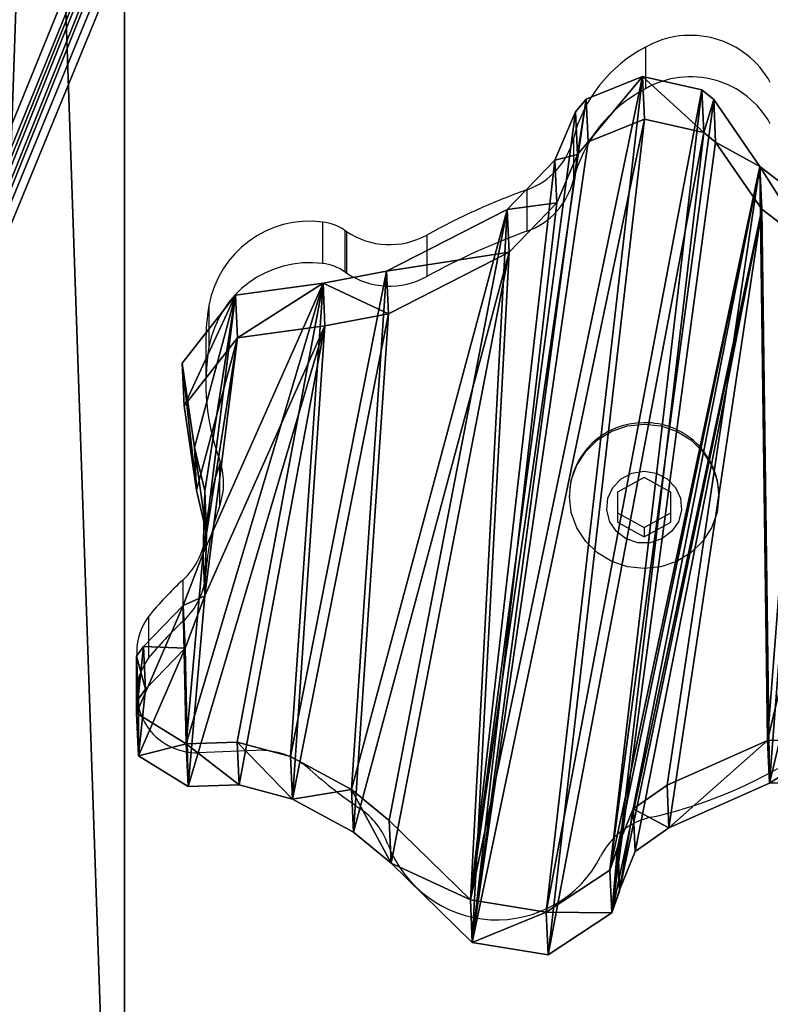
# Model space of a CAD drawing. Units: centimetres. Extents: x -321 to 371, y -319 to 318.
# Drawn here: x -78 to -71, y -152 to -143 of the extents above; entities that cross this region are included whole.
import ezdxf

# ---------------------------------------------------------------- set-up
doc = ezdxf.new("R2010")
doc.units = ezdxf.units.CM
doc.header["$LTSCALE"] = 2.54
doc.layers.get('0').update_dxf_attribs({"true_color": 0xff5454})
doc.layers.add('VP-EQ', color=7, linetype='Continuous', true_color=0x8a3492)

# ---------------------------------------------------------------- blocks, each defined once
blk = doc.blocks.new('Grupuj_167')
at = {"color": 18, "true_color": 0x010101}
for p, q in [((3.8999, 8.1558, 1.5), (3.4082, 7.865, 1.5)), ((3.8999, 8.1558), (3.4082, 7.865)), ((3.8999, 8.1558, 1.5), (3.4082, 7.865, 1.5)), ((3.8999, 8.1558), (3.4082, 7.865)), ((4.4689, 8.1047, 1.5), (3.8999, 8.1558, 1.5)), ((4.4689, 8.1047), (3.8999, 8.1558)), ((4.4689, 8.1047, 1.5), (3.8999, 8.1558, 1.5)), ((4.4689, 8.1047), (3.8999, 8.1558)), ((4.5915, 8.0272, 1.5), (4.4689, 8.1047, 1.5)), ((4.5915, 8.0272), (4.4689, 8.1047)), ((4.5915, 8.0272, 1.5), (4.4689, 8.1047, 1.5)), ((4.5915, 8.0272), (4.4689, 8.1047)), ((5.1116, 7.4418, 1.5), (4.5915, 8.0272, 1.5)), ((5.1116, 7.4418), (4.5915, 8.0272)), ((5.1116, 7.4418, 1.5), (4.5915, 8.0272, 1.5)), ((5.1116, 7.4418), (4.5915, 8.0272)), ((3.4082, 7.865, 1.5), (3.3265, 7.7319, 1.5)), ((3.4082, 7.865), (3.3265, 7.7319)), ((3.4082, 7.865, 1.5), (3.3265, 7.7319, 1.5)), ((3.4082, 7.865), (3.3265, 7.7319)), ((3.3265, 7.7319, 1.5), (3.2017, 7.2415, 1.5)), ((3.3265, 7.7319), (3.2017, 7.2415)), ((3.3265, 7.7319, 1.5), (3.2017, 7.2415, 1.5)), ((3.3265, 7.7319), (3.2017, 7.2415)), ((5.6171, 7.1445, 1.5), (5.1116, 7.4418, 1.5)), ((5.6171, 7.1445), (5.1116, 7.4418)), ((5.6171, 7.1445, 1.5), (5.1116, 7.4418, 1.5)), ((5.6171, 7.1445), (5.1116, 7.4418)), ((3.2017, 7.2415, 1.5), (2.8267, 6.7041, 1.5)), ((3.2017, 7.2415), (2.8267, 6.7041)), ((3.2017, 7.2415, 1.5), (2.8267, 6.7041, 1.5)), ((3.2017, 7.2415), (2.8267, 6.7041)), ((2.8267, 6.7041, 1.5), (1.7929, 5.9554, 1.5)), ((2.8267, 6.7041), (1.7929, 5.9554)), ((2.8267, 6.7041, 1.5), (1.7929, 5.9554, 1.5)), ((2.8267, 6.7041), (1.7929, 5.9554)), ((1.7929, 5.9554, 1.5), (1.2196, 5.7581, 1.5)), ((1.7929, 5.9554), (1.2196, 5.7581)), ((1.7929, 5.9554, 1.5), (1.2196, 5.7581, 1.5)), ((1.7929, 5.9554), (1.2196, 5.7581)), ((1.2196, 5.7581, 1.5), (0.4239, 5.5317, 1.5)), ((1.2196, 5.7581), (0.4239, 5.5317)), ((1.2196, 5.7581, 1.5), (0.4239, 5.5317, 1.5)), ((1.2196, 5.7581), (0.4239, 5.5317)), ((0.4239, 5.5317, 1.5), (0.0231, 4.808, 1.5)), ((0.4239, 5.5317), (0.0231, 4.808)), ((0.4239, 5.5317, 1.5), (0.0231, 4.808, 1.5)), ((0.4239, 5.5317), (0.0231, 4.808)), ((0.0231, 4.808, 1.5), (0.2532, 4.0134, 1.5)), ((0.0231, 4.808), (0.2532, 4.0134)), ((0.0231, 4.808, 1.5), (0.2532, 4.0134, 1.5)), ((0.0231, 4.808), (0.2532, 4.0134)), ((0.2532, 4.0134, 1.5), (0.4063, 3.6089, 1.5)), ((0.2532, 4.0134), (0.4063, 3.6089)), ((0.2532, 4.0134, 1.5), (0.4063, 3.6089, 1.5)), ((0.2532, 4.0134), (0.4063, 3.6089)), ((0.4063, 3.6089, 1.5), (0.476, 3.0077, 1.5)), ((0.4063, 3.6089), (0.476, 3.0077)), ((0.4063, 3.6089, 1.5), (0.476, 3.0077, 1.5)), ((0.4063, 3.6089), (0.476, 3.0077)), ((0.476, 3.0077, 1.5), (0.3627, 2.4812, 1.5)), ((0.476, 3.0077), (0.3627, 2.4812)), ((0.476, 3.0077, 1.5), (0.3627, 2.4812, 1.5)), ((0.476, 3.0077), (0.3627, 2.4812)), ((0.3627, 2.4812, 1.5), (0.0524, 2.0341, 1.5)), ((0.3627, 2.4812), (0.0524, 2.0341)), ((0.3627, 2.4812, 1.5), (0.0524, 2.0341, 1.5)), ((0.3627, 2.4812), (0.0524, 2.0341)), ((0.0524, 2.0341, 1.5), (0, 1.9336, 1.5)), ((0.0524, 2.0341), (0, 1.9336)), ((0.0524, 2.0341, 1.5), (0, 1.9336, 1.5)), ((0.0524, 2.0341), (0, 1.9336)), ((5.9687, 1.9343, 1.5), (6.6233, 2.0383, 1.5)), ((5.9687, 1.9343), (6.6233, 2.0383)), ((5.9687, 1.9343, 1.5), (6.6233, 2.0383, 1.5)), ((5.9687, 1.9343), (6.6233, 2.0383)), ((0, 1.9336, 1.5), (0.079, 1.3852, 1.5)), ((0, 1.9336), (0.079, 1.3852)), ((0, 1.9336, 1.5), (0.079, 1.3852, 1.5)), ((0, 1.9336), (0.079, 1.3852)), ((5.0968, 1.3771, 1.5), (5.9687, 1.9343, 1.5)), ((5.0968, 1.3771), (5.9687, 1.9343)), ((5.0968, 1.3771, 1.5), (5.9687, 1.9343, 1.5)), ((5.0968, 1.3771), (5.9687, 1.9343)), ((0.079, 1.3852, 1.5), (0.5819, 1.1528, 1.5)), ((0.079, 1.3852), (0.5819, 1.1528)), ((0.079, 1.3852, 1.5), (0.5819, 1.1528, 1.5)), ((0.079, 1.3852), (0.5819, 1.1528)), ((4.8156, 1.1043, 1.5), (5.0968, 1.3771, 1.5)), ((4.8156, 1.1043), (5.0968, 1.3771)), ((4.8156, 1.1043, 1.5), (5.0968, 1.3771, 1.5)), ((4.8156, 1.1043), (5.0968, 1.3771)), ((0.5819, 1.1528, 1.5), (1.0513, 1.235, 1.5)), ((0.5819, 1.1528), (1.0513, 1.235)), ((0.5819, 1.1528, 1.5), (1.0513, 1.235, 1.5)), ((0.5819, 1.1528), (1.0513, 1.235)), ((1.0513, 1.235, 1.5), (1.5655, 1.1661, 1.5)), ((1.0513, 1.235), (1.5655, 1.1661)), ((1.0513, 1.235, 1.5), (1.5655, 1.1661, 1.5)), ((1.0513, 1.235), (1.5655, 1.1661)), ((1.5655, 1.1661, 1.5), (2.1754, 0.9291, 1.5)), ((1.5655, 1.1661), (2.1754, 0.9291)), ((1.5655, 1.1661, 1.5), (2.1754, 0.9291, 1.5)), ((1.5655, 1.1661), (2.1754, 0.9291)), ((4.7251, 0.7231, 1.5), (4.8156, 1.1043, 1.5)), ((4.7251, 0.7231), (4.8156, 1.1043)), ((4.7251, 0.7231, 1.5), (4.8156, 1.1043, 1.5)), ((4.7251, 0.7231), (4.8156, 1.1043)), ((2.1754, 0.9291, 1.5), (2.5678, 0.6793, 1.5)), ((2.1754, 0.9291), (2.5678, 0.6793)), ((2.1754, 0.9291, 1.5), (2.5678, 0.6793, 1.5)), ((2.1754, 0.9291), (2.5678, 0.6793)), ((2.5678, 0.6793, 1.5), (3.4302, 0.0191, 1.5)), ((2.5678, 0.6793), (3.4302, 0.0191)), ((2.5678, 0.6793, 1.5), (3.4302, 0.0191, 1.5)), ((2.5678, 0.6793), (3.4302, 0.0191)), ((4.682, 0.4846, 1.5), (4.7261, 0.7029, 1.5)), ((4.682, 0.4846), (4.7261, 0.7029)), ((4.682, 0.4846, 1.5), (4.7261, 0.7029, 1.5)), ((4.682, 0.4846), (4.7261, 0.7029)), ((4.7261, 0.7029, 1.5), (4.7251, 0.7231, 1.5)), ((4.7261, 0.7029), (4.7251, 0.7231)), ((4.7261, 0.7029, 1.5), (4.7251, 0.7231, 1.5)), ((4.7261, 0.7029), (4.7251, 0.7231)), ((4.1498, 0, 1.5), (4.682, 0.4846, 1.5)), ((4.1498, 0), (4.682, 0.4846)), ((4.1498, 0, 1.5), (4.682, 0.4846, 1.5)), ((4.1498, 0), (4.682, 0.4846)), ((3.4302, 0.0191, 1.5), (4.1498, 0, 1.5)), ((3.4302, 0.0191), (4.1498, 0)), ((3.4302, 0.0191, 1.5), (4.1498, 0, 1.5)), ((3.4302, 0.0191), (4.1498, 0))]:
    blk.add_line(p, q, dxfattribs=at)
at = {"color": 0}
for p, q in [((3.8999, 8.1558, 1.5), (3.8999, 8.1558)), ((3.8999, 8.1558, 1.5), (3.8999, 8.1558)), ((4.4689, 8.1047, 1.5), (4.4689, 8.1047)), ((4.4689, 8.1047, 1.5), (4.4689, 8.1047)), ((4.5915, 8.0272, 1.5), (4.5915, 8.0272)), ((4.5915, 8.0272, 1.5), (4.5915, 8.0272)), ((3.4082, 7.865, 1.5), (3.4082, 7.865)), ((3.4082, 7.865, 1.5), (3.4082, 7.865)), ((3.3265, 7.7319, 1.5), (3.3265, 7.7319)), ((3.3265, 7.7319, 1.5), (3.3265, 7.7319)), ((5.1116, 7.4418, 1.5), (5.1116, 7.4418)), ((5.1116, 7.4418, 1.5), (5.1116, 7.4418)), ((3.2017, 7.2415, 1.5), (3.2017, 7.2415)), ((3.2017, 7.2415, 1.5), (3.2017, 7.2415)), ((2.8267, 6.7041, 1.5), (2.8267, 6.7041)), ((2.8267, 6.7041, 1.5), (2.8267, 6.7041)), ((1.7929, 5.9554, 1.5), (1.7929, 5.9554)), ((1.7929, 5.9554, 1.5), (1.7929, 5.9554)), ((1.2196, 5.7581, 1.5), (1.2196, 5.7581)), ((1.2196, 5.7581, 1.5), (1.2196, 5.7581)), ((0.4239, 5.5317, 1.5), (0.4239, 5.5317)), ((0.4239, 5.5317, 1.5), (0.4239, 5.5317)), ((0.0231, 4.808, 1.5), (0.0231, 4.808)), ((0.0231, 4.808, 1.5), (0.0231, 4.808)), ((0.2532, 4.0134, 1.5), (0.2532, 4.0134)), ((0.2532, 4.0134, 1.5), (0.2532, 4.0134)), ((0.4063, 3.6089, 1.5), (0.4063, 3.6089)), ((0.4063, 3.6089, 1.5), (0.4063, 3.6089)), ((0.476, 3.0077, 1.5), (0.476, 3.0077)), ((0.476, 3.0077, 1.5), (0.476, 3.0077)), ((0.3627, 2.4812, 1.5), (0.3627, 2.4812)), ((0.3627, 2.4812, 1.5), (0.3627, 2.4812)), ((0.0524, 2.0341, 1.5), (0.0524, 2.0341)), ((0.0524, 2.0341, 1.5), (0.0524, 2.0341)), ((0, 1.9336, 1.5), (0, 1.9336)), ((0, 1.9336, 1.5), (0, 1.9336)), ((5.9687, 1.9343, 1.5), (5.9687, 1.9343)), ((5.9687, 1.9343, 1.5), (5.9687, 1.9343)), ((0.079, 1.3852, 1.5), (0.079, 1.3852)), ((0.079, 1.3852, 1.5), (0.079, 1.3852)), ((5.0968, 1.3771, 1.5), (5.0968, 1.3771)), ((5.0968, 1.3771, 1.5), (5.0968, 1.3771)), ((1.0513, 1.235, 1.5), (1.0513, 1.235)), ((1.0513, 1.235, 1.5), (1.0513, 1.235)), ((0.5819, 1.1528, 1.5), (0.5819, 1.1528)), ((0.5819, 1.1528, 1.5), (0.5819, 1.1528)), ((1.5655, 1.1661, 1.5), (1.5655, 1.1661)), ((1.5655, 1.1661, 1.5), (1.5655, 1.1661)), ((4.8156, 1.1043, 1.5), (4.8156, 1.1043)), ((4.8156, 1.1043, 1.5), (4.8156, 1.1043)), ((2.1754, 0.9291, 1.5), (2.1754, 0.9291)), ((2.1754, 0.9291, 1.5), (2.1754, 0.9291)), ((2.5678, 0.6793, 1.5), (2.5678, 0.6793)), ((2.5678, 0.6793, 1.5), (2.5678, 0.6793)), ((4.7251, 0.7231, 1.5), (4.7251, 0.7231)), ((4.7251, 0.7231, 1.5), (4.7251, 0.7231)), ((4.7261, 0.7029, 1.5), (4.7261, 0.7029)), ((4.7261, 0.7029, 1.5), (4.7261, 0.7029)), ((4.682, 0.4846, 1.5), (4.682, 0.4846)), ((4.682, 0.4846, 1.5), (4.682, 0.4846)), ((3.4302, 0.0191, 1.5), (3.4302, 0.0191)), ((3.4302, 0.0191, 1.5), (3.4302, 0.0191)), ((4.1498, 0, 1.5), (4.1498, 0)), ((4.1498, 0, 1.5), (4.1498, 0))]:
    blk.add_line(p, q, dxfattribs=at)
mesh = blk.add_polyface(dxfattribs=at)
corners = [(0.079, 1.3852, 1.5), (0.0524, 2.0341, 1.5), (0, 1.9336, 1.5), (0.3627, 2.4812, 1.5), (0.5819, 1.1528, 1.5), (0.476, 3.0077, 1.5), (4.7261, 0.7029, 1.5), (4.7251, 0.7231, 1.5), (4.682, 0.4846, 1.5), (0.2532, 4.0134, 1.5), (0.4239, 5.5317, 1.5), (0.0231, 4.808, 1.5), (0.4063, 3.6089, 1.5), (1.2196, 5.7581, 1.5), (1.0513, 1.235, 1.5), (1.5655, 1.1661, 1.5), (1.7929, 5.9554, 1.5), (2.1754, 0.9291, 1.5), (2.8267, 6.7041, 1.5), (2.5678, 0.6793, 1.5), (3.4302, 0.0191, 1.5), (3.2017, 7.2415, 1.5), (3.3265, 7.7319, 1.5), (3.4082, 7.865, 1.5), (3.8999, 8.1558, 1.5), (4.1498, 0, 1.5), (4.4689, 8.1047, 1.5), (4.5915, 8.0272, 1.5), (5.1116, 7.4418, 1.5), (4.8156, 1.1043, 1.5), (5.0968, 1.3771, 1.5), (5.9687, 1.9343, 1.5), (5.6171, 7.1445, 1.5), (6.4025, 6.9617, 1.5), (6.6233, 2.0383, 1.5), (6.8963, 6.9631, 1.5), (7.187, 1.9678, 1.5), (7.2664, 7.2901, 1.5), (7.73, 2.1347, 1.5), (7.6331, 4.3528, 1.5), (7.7303, 3.824, 1.5), (8.15, 2.6476, 1.5), (8.0671, 3.3053, 1.5), (7.779, 7.8157, 1.5), (7.6733, 4.9077, 1.5), (7.8508, 5.4227, 1.5), (8.5986, 7.9313, 1.5), (8.3437, 5.6545, 1.5), (8.898, 5.8036, 1.5), (9.2867, 7.471, 1.5), (9.4493, 6.5541, 1.5)]
mesh.append_faces([[corners[k] for k in face] for face in [(0, 1, 2), (9, 10, 11), (40, 41, 42), (49, 48, 50)]], dxfattribs={"vtx0": -1, "color": 0})
mesh.append_faces([[corners[k] for k in face] for face in [(1, 0, 3), (3, 4, 5), (10, 5, 13), (13, 15, 16), (16, 17, 18), (18, 20, 21), (21, 20, 22), (22, 20, 23), (23, 20, 24), (24, 25, 26), (26, 8, 27), (27, 8, 28), (28, 31, 32), (32, 31, 33), (33, 34, 35), (35, 36, 37), (39, 38, 40), (43, 45, 46), (46, 48, 49)]], dxfattribs={"vtx0": -1, "vtx1": -1, "color": 0})
mesh.append_faces([[corners[k] for k in face] for face in [(13, 5, 4), (28, 8, 7), (37, 38, 39)]], dxfattribs={"vtx0": -1, "vtx1": -1, "vtx2": -1, "color": 0})
mesh.append_faces([[corners[k] for k in face] for face in [(3, 0, 4), (10, 9, 12), (10, 12, 5), (13, 4, 14), (13, 14, 15), (16, 15, 17), (18, 17, 19), (18, 19, 20), (24, 20, 25), (26, 25, 8), (28, 7, 29), (28, 29, 30), (28, 30, 31), (33, 31, 34), (35, 34, 36), (37, 36, 38), (40, 38, 41), (39, 43, 37), (43, 39, 44), (43, 44, 45), (46, 45, 47), (46, 47, 48)]], dxfattribs={"vtx0": -1, "vtx2": -1, "color": 0})
mesh.append_faces([[corners[k] for k in face] for face in [(6, 7, 8)]], dxfattribs={"vtx1": -1, "color": 0})
mesh = blk.add_polyface(dxfattribs=at)
corners = [(0.0524, 2.0341), (0.079, 1.3852), (0, 1.9336), (0.3627, 2.4812), (0.5819, 1.1528), (0.476, 3.0077), (7.779, 7.8157), (7.6331, 4.3528), (7.2664, 7.2901), (7.6733, 4.9077), (7.8508, 5.4227), (8.5986, 7.9313), (8.3437, 5.6545), (8.898, 5.8036), (9.2867, 7.471), (9.4493, 6.5541), (0.4239, 5.5317), (0.2532, 4.0134), (0.0231, 4.808), (0.4063, 3.6089), (1.2196, 5.7581), (1.0513, 1.235), (1.5655, 1.1661), (1.7929, 5.9554), (2.1754, 0.9291), (2.8267, 6.7041), (2.5678, 0.6793), (3.4302, 0.0191), (3.2017, 7.2415), (3.3265, 7.7319), (3.4082, 7.865), (3.8999, 8.1558), (4.1498, 0), (4.4689, 8.1047), (4.682, 0.4846), (4.5915, 8.0272), (5.1116, 7.4418), (4.7251, 0.7231), (4.8156, 1.1043), (5.0968, 1.3771), (5.9687, 1.9343), (5.6171, 7.1445), (6.4025, 6.9617), (6.6233, 2.0383), (6.8963, 6.9631), (7.187, 1.9678), (7.73, 2.1347), (7.7303, 3.824), (8.15, 2.6476), (8.0671, 3.3053), (4.7261, 0.7029)]
mesh.append_faces([[corners[k] for k in face] for face in [(0, 1, 2), (13, 14, 15), (16, 17, 18), (48, 47, 49)]], dxfattribs={"vtx0": -1, "color": 0})
mesh.append_faces([[corners[k] for k in face] for face in [(1, 3, 4), (6, 7, 8), (7, 6, 9), (9, 6, 10), (10, 11, 12), (12, 11, 13), (17, 16, 19), (19, 16, 5), (4, 20, 21), (21, 20, 22), (22, 23, 24), (24, 25, 26), (26, 25, 27), (27, 31, 32), (32, 33, 34), (37, 36, 38), (38, 36, 39), (39, 36, 40), (40, 42, 43), (43, 44, 45), (45, 8, 46), (46, 47, 48)]], dxfattribs={"vtx0": -1, "vtx1": -1, "color": 0})
mesh.append_faces([[corners[k] for k in face] for face in [(5, 20, 4), (34, 36, 37), (46, 8, 7)]], dxfattribs={"vtx0": -1, "vtx1": -1, "vtx2": -1, "color": 0})
mesh.append_faces([[corners[k] for k in face] for face in [(1, 0, 3), (4, 3, 5), (10, 6, 11), (13, 11, 14), (5, 16, 20), (22, 20, 23), (24, 23, 25), (27, 25, 28), (27, 28, 29), (27, 29, 30), (27, 30, 31), (32, 31, 33), (34, 33, 35), (34, 35, 36), (40, 36, 41), (40, 41, 42), (43, 42, 44), (45, 44, 8), (46, 7, 47)]], dxfattribs={"vtx0": -1, "vtx2": -1, "color": 0})
mesh.append_faces([[corners[k] for k in face] for face in [(50, 34, 37)]], dxfattribs={"vtx1": -1, "color": 0})
at = {"color": 18, "true_color": 0x010101}
mesh = blk.add_polyface(dxfattribs=at)
corners = [(3.4082, 7.865, 1.5), (3.8999, 8.1558), (3.4082, 7.865), (3.8999, 8.1558, 1.5)]
mesh.append_faces([[corners[k] for k in face] for face in [(0, 1, 2), (1, 0, 3)]], dxfattribs={"vtx0": -1, "color": 18})
mesh = blk.add_polyface(dxfattribs=at)
corners = [(3.8999, 8.1558), (4.4689, 8.1047, 1.5), (4.4689, 8.1047), (3.8999, 8.1558, 1.5)]
mesh.append_faces([[corners[k] for k in face] for face in [(0, 1, 2), (1, 0, 3)]], dxfattribs={"vtx0": -1, "color": 18})
mesh = blk.add_polyface(dxfattribs=at)
corners = [(4.4689, 8.1047, 1.5), (4.5915, 8.0272), (4.4689, 8.1047), (4.5915, 8.0272, 1.5)]
mesh.append_faces([[corners[k] for k in face] for face in [(0, 1, 2), (1, 0, 3)]], dxfattribs={"vtx0": -1, "color": 18})
mesh = blk.add_polyface(dxfattribs=at)
corners = [(5.1116, 7.4418), (4.5915, 8.0272, 1.5), (5.1116, 7.4418, 1.5), (4.5915, 8.0272)]
mesh.append_faces([[corners[k] for k in face] for face in [(0, 1, 2), (1, 0, 3)]], dxfattribs={"vtx0": -1, "color": 18})
mesh = blk.add_polyface(dxfattribs=at)
corners = [(3.3265, 7.7319, 1.5), (3.4082, 7.865), (3.3265, 7.7319), (3.4082, 7.865, 1.5)]
mesh.append_faces([[corners[k] for k in face] for face in [(0, 1, 2), (1, 0, 3)]], dxfattribs={"vtx0": -1, "color": 18})
mesh = blk.add_polyface(dxfattribs=at)
corners = [(3.3265, 7.7319, 1.5), (3.2017, 7.2415), (3.2017, 7.2415, 1.5), (3.3265, 7.7319)]
mesh.append_faces([[corners[k] for k in face] for face in [(0, 1, 2), (1, 0, 3)]], dxfattribs={"vtx0": -1, "color": 18})
mesh = blk.add_polyface(dxfattribs=at)
corners = [(5.1116, 7.4418), (5.6171, 7.1445, 1.5), (5.6171, 7.1445), (5.1116, 7.4418, 1.5)]
mesh.append_faces([[corners[k] for k in face] for face in [(0, 1, 2), (1, 0, 3)]], dxfattribs={"vtx0": -1, "color": 18})
mesh = blk.add_polyface(dxfattribs=at)
corners = [(3.2017, 7.2415, 1.5), (2.8267, 6.7041), (2.8267, 6.7041, 1.5), (3.2017, 7.2415)]
mesh.append_faces([[corners[k] for k in face] for face in [(0, 1, 2), (1, 0, 3)]], dxfattribs={"vtx0": -1, "color": 18})
mesh = blk.add_polyface(dxfattribs=at)
corners = [(1.7929, 5.9554), (2.8267, 6.7041, 1.5), (2.8267, 6.7041), (1.7929, 5.9554, 1.5)]
mesh.append_faces([[corners[k] for k in face] for face in [(0, 1, 2), (1, 0, 3)]], dxfattribs={"vtx0": -1, "color": 18})
mesh = blk.add_polyface(dxfattribs=at)
corners = [(1.2196, 5.7581), (1.7929, 5.9554, 1.5), (1.7929, 5.9554), (1.2196, 5.7581, 1.5)]
mesh.append_faces([[corners[k] for k in face] for face in [(0, 1, 2), (1, 0, 3)]], dxfattribs={"vtx0": -1, "color": 18})
mesh = blk.add_polyface(dxfattribs=at)
corners = [(0.4239, 5.5317, 1.5), (1.2196, 5.7581), (0.4239, 5.5317), (1.2196, 5.7581, 1.5)]
mesh.append_faces([[corners[k] for k in face] for face in [(0, 1, 2), (1, 0, 3)]], dxfattribs={"vtx0": -1, "color": 18})
mesh = blk.add_polyface(dxfattribs=at)
corners = [(0.0231, 4.808, 1.5), (0.4239, 5.5317), (0.0231, 4.808), (0.4239, 5.5317, 1.5)]
mesh.append_faces([[corners[k] for k in face] for face in [(0, 1, 2), (1, 0, 3)]], dxfattribs={"vtx0": -1, "color": 18})
mesh = blk.add_polyface(dxfattribs=at)
corners = [(0.2532, 4.0134, 1.5), (0.0231, 4.808), (0.2532, 4.0134), (0.0231, 4.808, 1.5)]
mesh.append_faces([[corners[k] for k in face] for face in [(0, 1, 2), (1, 0, 3)]], dxfattribs={"vtx0": -1, "color": 18})
mesh = blk.add_polyface(dxfattribs=at)
corners = [(0.4063, 3.6089, 1.5), (0.2532, 4.0134), (0.4063, 3.6089), (0.2532, 4.0134, 1.5)]
mesh.append_faces([[corners[k] for k in face] for face in [(0, 1, 2), (1, 0, 3)]], dxfattribs={"vtx0": -1, "color": 18})
mesh = blk.add_polyface(dxfattribs=at)
corners = [(0.4063, 3.6089, 1.5), (0.476, 3.0077), (0.476, 3.0077, 1.5), (0.4063, 3.6089)]
mesh.append_faces([[corners[k] for k in face] for face in [(0, 1, 2), (1, 0, 3)]], dxfattribs={"vtx0": -1, "color": 18})
mesh = blk.add_polyface(dxfattribs=at)
corners = [(0.476, 3.0077, 1.5), (0.3627, 2.4812), (0.3627, 2.4812, 1.5), (0.476, 3.0077)]
mesh.append_faces([[corners[k] for k in face] for face in [(0, 1, 2), (1, 0, 3)]], dxfattribs={"vtx0": -1, "color": 18})
mesh = blk.add_polyface(dxfattribs=at)
corners = [(0.3627, 2.4812, 1.5), (0.0524, 2.0341), (0.0524, 2.0341, 1.5), (0.3627, 2.4812)]
mesh.append_faces([[corners[k] for k in face] for face in [(0, 1, 2), (1, 0, 3)]], dxfattribs={"vtx0": -1, "color": 18})
mesh = blk.add_polyface(dxfattribs=at)
corners = [(0.0524, 2.0341, 1.5), (0, 1.9336), (0, 1.9336, 1.5), (0.0524, 2.0341)]
mesh.append_faces([[corners[k] for k in face] for face in [(0, 1, 2), (1, 0, 3)]], dxfattribs={"vtx0": -1, "color": 18})
mesh = blk.add_polyface(dxfattribs=at)
corners = [(6.6233, 2.0383), (5.9687, 1.9343, 1.5), (5.9687, 1.9343), (6.6233, 2.0383, 1.5)]
mesh.append_faces([[corners[k] for k in face] for face in [(0, 1, 2), (1, 0, 3)]], dxfattribs={"vtx0": -1, "color": 18})
mesh = blk.add_polyface(dxfattribs=at)
corners = [(0, 1.9336, 1.5), (0.079, 1.3852), (0.079, 1.3852, 1.5), (0, 1.9336)]
mesh.append_faces([[corners[k] for k in face] for face in [(0, 1, 2), (1, 0, 3)]], dxfattribs={"vtx0": -1, "color": 18})
mesh = blk.add_polyface(dxfattribs=at)
corners = [(5.9687, 1.9343), (5.0968, 1.3771, 1.5), (5.0968, 1.3771), (5.9687, 1.9343, 1.5)]
mesh.append_faces([[corners[k] for k in face] for face in [(0, 1, 2), (1, 0, 3)]], dxfattribs={"vtx0": -1, "color": 18})
mesh = blk.add_polyface(dxfattribs=at)
corners = [(0.5819, 1.1528), (0.079, 1.3852, 1.5), (0.079, 1.3852), (0.5819, 1.1528, 1.5)]
mesh.append_faces([[corners[k] for k in face] for face in [(0, 1, 2), (1, 0, 3)]], dxfattribs={"vtx0": -1, "color": 18})
mesh = blk.add_polyface(dxfattribs=at)
corners = [(5.0968, 1.3771, 1.5), (4.8156, 1.1043), (5.0968, 1.3771), (4.8156, 1.1043, 1.5)]
mesh.append_faces([[corners[k] for k in face] for face in [(0, 1, 2), (1, 0, 3)]], dxfattribs={"vtx0": -1, "color": 18})
mesh = blk.add_polyface(dxfattribs=at)
corners = [(1.0513, 1.235, 1.5), (0.5819, 1.1528), (1.0513, 1.235), (0.5819, 1.1528, 1.5)]
mesh.append_faces([[corners[k] for k in face] for face in [(0, 1, 2), (1, 0, 3)]], dxfattribs={"vtx0": -1, "color": 18})
mesh = blk.add_polyface(dxfattribs=at)
corners = [(1.5655, 1.1661, 1.5), (1.0513, 1.235), (1.5655, 1.1661), (1.0513, 1.235, 1.5)]
mesh.append_faces([[corners[k] for k in face] for face in [(0, 1, 2), (1, 0, 3)]], dxfattribs={"vtx0": -1, "color": 18})
mesh = blk.add_polyface(dxfattribs=at)
corners = [(2.1754, 0.9291), (1.5655, 1.1661, 1.5), (1.5655, 1.1661), (2.1754, 0.9291, 1.5)]
mesh.append_faces([[corners[k] for k in face] for face in [(0, 1, 2), (1, 0, 3)]], dxfattribs={"vtx0": -1, "color": 18})
mesh = blk.add_polyface(dxfattribs=at)
corners = [(4.8156, 1.1043), (4.7251, 0.7231, 1.5), (4.7251, 0.7231), (4.8156, 1.1043, 1.5)]
mesh.append_faces([[corners[k] for k in face] for face in [(0, 1, 2), (1, 0, 3)]], dxfattribs={"vtx0": -1, "color": 18})
mesh = blk.add_polyface(dxfattribs=at)
corners = [(2.5678, 0.6793, 1.5), (2.1754, 0.9291), (2.5678, 0.6793), (2.1754, 0.9291, 1.5)]
mesh.append_faces([[corners[k] for k in face] for face in [(0, 1, 2), (1, 0, 3)]], dxfattribs={"vtx0": -1, "color": 18})
mesh = blk.add_polyface(dxfattribs=at)
corners = [(3.4302, 0.0191), (2.5678, 0.6793, 1.5), (2.5678, 0.6793), (3.4302, 0.0191, 1.5)]
mesh.append_faces([[corners[k] for k in face] for face in [(0, 1, 2), (1, 0, 3)]], dxfattribs={"vtx0": -1, "color": 18})
mesh = blk.add_polyface(dxfattribs=at)
corners = [(4.7261, 0.7029), (4.682, 0.4846, 1.5), (4.682, 0.4846), (4.7261, 0.7029, 1.5)]
mesh.append_faces([[corners[k] for k in face] for face in [(0, 1, 2), (1, 0, 3)]], dxfattribs={"vtx0": -1, "color": 18})
mesh = blk.add_polyface(dxfattribs=at)
corners = [(4.7261, 0.7029), (4.7251, 0.7231, 1.5), (4.7261, 0.7029, 1.5), (4.7251, 0.7231)]
mesh.append_faces([[corners[k] for k in face] for face in [(0, 1, 2), (1, 0, 3)]], dxfattribs={"vtx0": -1, "color": 18})
mesh = blk.add_polyface(dxfattribs=at)
corners = [(4.682, 0.4846, 1.5), (4.1498, 0), (4.682, 0.4846), (4.1498, 0, 1.5)]
mesh.append_faces([[corners[k] for k in face] for face in [(0, 1, 2), (1, 0, 3)]], dxfattribs={"vtx0": -1, "color": 18})
mesh = blk.add_polyface(dxfattribs=at)
corners = [(4.1498, 0), (3.4302, 0.0191, 1.5), (3.4302, 0.0191), (4.1498, 0, 1.5)]
mesh.append_faces([[corners[k] for k in face] for face in [(0, 1, 2), (1, 0, 3)]], dxfattribs={"vtx0": -1, "color": 18})
blk = doc.blocks.new('Komponent_51')
at = {"color": 117, "true_color": 0x236c5a}
blk.add_blockref('Grupuj_167', (0, 0), dxfattribs=at)
blk = doc.blocks.new('Grupuj_172')
at = {"color": 0}
mesh = blk.add_polyface(dxfattribs=at)
corners = [(40.9833, 0.2071, 16.5201), (7.7204, 10.8718, 13.6625), (7.7204, 3.5791, 15.6165), (20.6923, 13.3899, 12.9877), (20.55, 14.2224, 12.7647), (18.7721, 38.026, 6.3865), (21.556, 13.1456, 13.0532), (42.4024, 9.6152, 13.9992), (68.9215, 0.2405, 16.5111), (53.8133, 9.6152, 13.9992), (60.4665, 14.1571, 12.7822), (60.7552, 14.4212, 12.7114), (61.4088, 32.5019, 7.8667), (61.4596, 33.1263, 7.6994), (63.8071, 52.712, 2.4514), (63.9196, 52.2202, 2.5832), (64.5154, 49.3399, 3.3549), (64.6101, 48.7982, 3.5001), (65.0572, 48.4588, 3.5911), (65.6245, 48.4979, 3.5806), (66.5407, 49.1191, 3.4141), (66.7027, 49.1725, 3.3998), (66.9417, 49.1482, 3.4063), (67.7711, 48.6861, 3.5301), (68.5359, 48.3636, 3.6166), (69.0947, 48.429, 3.599), (72.121, 3.8165, 15.5529), (69.4688, 48.8353, 3.4902), (69.4706, 49.379, 3.3445), (70.4737, 51.249, 2.8434), (70.8113, 51.7144, 2.7187), (72.1082, 11.9448, 13.3749), (7.5799, 11.4841, 13.4984), (0.4182, 26.4969, 9.4757), (0.4179, 26.3197, 9.5232), (5.7336, 56.5051, 1.435), (6.0016, 56.8268, 1.3488), (6.4016, 56.8268, 1.3488), (22.9972, 48.9826, 3.4507), (70.1418, 58.9768, 0.7727), (18.8534, 38.5555, 6.2446), (23.7676, 48.9071, 3.4709), (43.7023, 49.5795, 3.2907), (44.5133, 49.4859, 3.3158), (54.5828, 46.48, 4.1213), (49.1257, 41.6808, 5.4072), (54.2139, 46.1242, 4.2166), (49.4532, 41.3321, 5.5006), (53.5969, 42.179, 5.2737), (53.6978, 42.7197, 5.1288), (54.1472, 45.6246, 4.3505), (55.1001, 46.5436, 4.1042), (56.1557, 46.0826, 4.2277), (56.3902, 46.0661, 4.2322), (57.6673, 47.1674, 3.9371), (56.6482, 46.1863, 4.2), (64.0294, 53.1676, 2.3293), (58.2743, 47.3375, 3.8915), (58.8162, 47.0234, 3.9757), (58.9463, 46.4259, 4.1358), (60.2316, 43.9239, 4.8062), (60.5605, 43.4527, 4.9324), (64.4938, 53.3967, 2.2679), (66.6905, 54.8235, 1.8856), (65.6487, 53.3083, 2.2916), (65.8752, 53.3695, 2.2752), (66.0757, 53.5669, 2.2223), (67.2019, 55.1822, 1.7895), (67.822, 55.0639, 1.8212), (68.1539, 54.5444, 1.9604), (68.3326, 53.2713, 2.3015), (68.4592, 53.0169, 2.3697), (68.7163, 52.8826, 2.4057), (70.2406, 52.6108, 2.4785), (76.9027, 48.1588, 3.6714), (70.7153, 52.2751, 2.5685), (75.7208, 18.5077, 11.6164), (75.8256, 18.8855, 11.5152), (69.0253, 50.096, 3.1523), (69.2513, 50.755, 2.9758), (68.9829, 50.4752, 3.0507), (64.8676, 50.9889, 2.9131), (64.9034, 50.6589, 3.0015), (64.9082, 50.8768, 2.9431), (54.5254, 43.8337, 4.8303), (54.6074, 44.1559, 4.744), (54.6063, 44.0371, 4.7758), (58.6979, 44.8889, 4.5476), (58.668, 45.1697, 4.4724), (58.8926, 44.6784, 4.604), (53.8985, 41.7133, 5.3985), (54.446, 41.5645, 5.4384), (55.5259, 41.8492, 5.3621), (55.6971, 41.8465, 5.3628), (55.9134, 41.7454, 5.3899), (56.5317, 41.0392, 5.5791), (57.1382, 40.4856, 5.7275), (57.6869, 40.3642, 5.76), (58.1813, 40.6242, 5.6903), (58.3737, 41.1352, 5.5534), (58.6499, 42.5016, 5.1873), (59.9733, 42.5663, 5.1699), (60.4541, 42.8938, 5.0822), (58.2993, 42.3261, 5.2343), (58.2062, 41.9555, 5.3336), (0.2057, 49.9113, 3.2019), (0, 49.6387, 3.2749)]
mesh.append_faces([[corners[k] for k in face] for face in [(0, 1, 2), (32, 33, 34), (54, 53, 55), (63, 65, 66), (74, 76, 77), (78, 79, 80), (81, 82, 83), (85, 84, 86), (87, 59, 88), (99, 103, 104), (33, 105, 106)]], dxfattribs={"vtx0": -1, "color": 0})
mesh.append_faces([[corners[k] for k in face] for face in [(3, 0, 6), (6, 0, 7), (7, 8, 9), (9, 8, 10), (10, 8, 11), (11, 8, 12), (12, 8, 13), (14, 8, 15), (16, 8, 17), (17, 8, 18), (18, 8, 19), (19, 8, 20), (20, 8, 21), (21, 8, 22), (22, 8, 23), (23, 8, 24), (24, 8, 25), (25, 26, 27), (27, 26, 28), (29, 26, 30), (35, 32, 36), (36, 32, 37), (37, 38, 39), (38, 1, 40), (40, 1, 5), (44, 45, 46), (46, 49, 50), (56, 59, 14), (39, 73, 74), (79, 28, 29), (84, 50, 49), (50, 84, 85), (90, 13, 91), (91, 13, 92), (92, 13, 93), (93, 13, 94), (94, 13, 95), (95, 13, 96), (96, 13, 97), (97, 13, 98), (98, 13, 99), (100, 13, 101), (101, 13, 102), (102, 13, 61), (103, 99, 100), (105, 33, 35)]], dxfattribs={"vtx0": -1, "vtx1": -1, "color": 0})
mesh.append_faces([[corners[k] for k in face] for face in [(1, 0, 3), (13, 8, 14), (15, 8, 16), (28, 26, 29), (33, 32, 35), (37, 32, 38), (39, 43, 44), (46, 47, 48), (39, 53, 54), (39, 54, 56), (14, 59, 60), (14, 61, 13), (39, 62, 63), (74, 30, 31), (99, 13, 100)]], dxfattribs={"vtx0": -1, "vtx1": -1, "vtx2": -1, "color": 0})
mesh.append_faces([[corners[k] for k in face] for face in [(1, 3, 4), (1, 4, 5), (7, 0, 8), (25, 8, 26), (30, 26, 31), (38, 32, 1), (39, 38, 41), (39, 41, 42), (39, 42, 43), (44, 43, 45), (46, 45, 47), (46, 48, 49), (39, 44, 51), (39, 51, 52), (39, 52, 53), (56, 54, 57), (56, 57, 58), (56, 58, 59), (14, 60, 61), (39, 56, 62), (63, 62, 64), (63, 64, 65), (39, 63, 67), (39, 67, 68), (39, 68, 69), (39, 69, 70), (39, 70, 71), (39, 71, 72), (39, 72, 73), (74, 73, 75), (74, 75, 30), (74, 31, 76), (79, 78, 28), (16, 81, 15), (81, 16, 82), (59, 87, 89), (59, 89, 60), (47, 90, 48), (90, 47, 13)]], dxfattribs={"vtx0": -1, "vtx2": -1, "color": 0})
mesh = blk.add_polyface(dxfattribs=at)
corners = [(58.2993, 42.1191, 4.4615), (58.3737, 40.9281, 4.7807), (58.2062, 41.7484, 4.5609), (58.6499, 42.2945, 4.4145), (64.8676, 50.7818, 2.1404), (64.5154, 49.1329, 2.5822), (63.9196, 52.0132, 1.8104), (64.9034, 50.4518, 2.2288), (64.9082, 50.6697, 2.1704), (69.2513, 50.548, 2.203), (69.0253, 49.889, 2.3796), (68.9829, 50.2682, 2.278), (69.4706, 49.172, 2.5717), (70.4737, 51.0419, 2.0707), (0.4182, 26.2898, 8.703), (7.5799, 11.277, 12.7256), (0.4179, 26.1127, 8.7504), (5.7336, 56.2981, 0.6623), (6.0016, 56.6198, 0.5761), (6.4016, 56.6198, 0.5761), (22.9972, 48.7755, 2.678), (70.1418, 58.7698), (7.7204, 10.6647, 12.8897), (18.8534, 38.3485, 5.4719), (18.7721, 37.819, 5.6138), (23.7676, 48.7, 2.6982), (43.7023, 49.3725, 2.518), (44.5133, 49.2788, 2.5431), (54.5828, 46.273, 3.3485), (49.1257, 41.4738, 4.6345), (54.2139, 45.9171, 3.4439), (49.4532, 41.1251, 4.7279), (53.5969, 41.972, 4.501), (53.6978, 42.5126, 4.3561), (54.1472, 45.4176, 3.5777), (55.1001, 46.3366, 3.3315), (56.1557, 45.8755, 3.455), (56.3902, 45.859, 3.4594), (57.6673, 46.9603, 3.1643), (56.6482, 45.9792, 3.4272), (64.0294, 52.9605, 1.5566), (58.2743, 47.1305, 3.1187), (58.8162, 46.8163, 3.2029), (58.9463, 46.2189, 3.363), (63.8071, 52.505, 1.6787), (60.2316, 43.7169, 4.0334), (60.5605, 43.2457, 4.1597), (61.4596, 32.9193, 6.9266), (64.4938, 53.1896, 1.4952), (66.6905, 54.6164, 1.1129), (65.6487, 53.1012, 1.5189), (65.8752, 53.1624, 1.5025), (66.0757, 53.3599, 1.4496), (67.2019, 54.9752, 1.0168), (67.822, 54.8569, 1.0485), (68.1539, 54.3373, 1.1877), (68.3326, 53.0643, 1.5288), (68.4592, 52.8098, 1.597), (68.7163, 52.6755, 1.633), (70.2406, 52.4038, 1.7058), (76.9027, 47.9518, 2.8987), (70.7153, 52.068, 1.7957), (70.8113, 51.5074, 1.946), (72.1082, 11.7378, 12.6022), (75.7208, 18.3007, 10.8437), (75.8256, 18.6784, 10.7424), (40.9833, 0, 15.7473), (7.7204, 3.372, 14.8438), (20.6923, 13.1829, 12.215), (20.55, 14.0154, 11.9919), (21.556, 12.9385, 12.2804), (42.4024, 9.4081, 13.2264), (68.9215, 0.0335, 15.7383), (53.8133, 9.4081, 13.2264), (60.4665, 13.95, 12.0094), (60.7552, 14.2142, 11.9386), (61.4088, 32.2949, 7.0939), (64.6101, 48.5912, 2.7273), (65.0572, 48.2517, 2.8183), (65.6245, 48.2908, 2.8078), (66.5407, 48.912, 2.6414), (66.7027, 48.9655, 2.6271), (66.9417, 48.9411, 2.6336), (67.7711, 48.479, 2.7574), (68.5359, 48.1565, 2.8438), (69.0947, 48.2219, 2.8263), (72.121, 3.6094, 14.7802), (69.4688, 48.6283, 2.7174), (53.8985, 41.5063, 4.6257), (54.446, 41.3575, 4.6656), (55.5259, 41.6422, 4.5893), (55.6971, 41.6394, 4.5901), (55.9134, 41.5383, 4.6172), (56.5317, 40.8322, 4.8064), (57.1382, 40.2785, 4.9547), (57.6869, 40.1572, 4.9872), (58.1813, 40.4171, 4.9176), (59.9733, 42.3593, 4.3972), (60.4541, 42.6867, 4.3094), (58.6979, 44.6818, 3.7749), (58.668, 44.9626, 3.6996), (58.8926, 44.4713, 3.8313), (54.5254, 43.6266, 4.0576), (54.6074, 43.9488, 3.9713), (54.6063, 43.8301, 4.0031), (0.2057, 49.7042, 2.4291), (0, 49.4317, 2.5021)]
mesh.append_faces([[corners[k] for k in face] for face in [(0, 1, 2), (7, 4, 8), (9, 10, 11), (14, 15, 16), (37, 38, 39), (51, 49, 52), (64, 60, 65), (22, 66, 67), (43, 99, 100), (102, 103, 104), (105, 14, 106)]], dxfattribs={"vtx0": -1, "color": 0})
mesh.append_faces([[corners[k] for k in face] for face in [(4, 5, 6), (5, 4, 7), (10, 9, 12), (15, 20, 22), (20, 21, 25), (25, 21, 26), (26, 21, 27), (27, 28, 29), (29, 30, 31), (32, 30, 33), (28, 21, 35), (35, 21, 36), (36, 21, 37), (38, 40, 41), (41, 40, 42), (42, 40, 43), (45, 44, 46), (40, 21, 48), (48, 49, 50), (50, 49, 51), (49, 21, 53), (53, 21, 54), (54, 21, 55), (55, 21, 56), (56, 21, 57), (57, 21, 58), (58, 21, 59), (59, 60, 61), (61, 60, 62), (63, 60, 64), (68, 22, 69), (69, 22, 24), (66, 71, 72), (72, 85, 86), (86, 62, 63), (31, 88, 47), (88, 31, 32), (99, 43, 101), (101, 43, 45)]], dxfattribs={"vtx0": -1, "vtx1": -1, "color": 0})
mesh.append_faces([[corners[k] for k in face] for face in [(15, 14, 17), (15, 19, 20), (27, 21, 28), (31, 30, 32), (37, 21, 38), (38, 21, 40), (43, 44, 45), (46, 44, 47), (48, 21, 49), (62, 60, 63), (66, 22, 68), (72, 47, 44), (72, 6, 5), (86, 12, 13), (47, 1, 3)]], dxfattribs={"vtx0": -1, "vtx1": -1, "vtx2": -1, "color": 0})
mesh.append_faces([[corners[k] for k in face] for face in [(1, 0, 3), (12, 9, 13), (15, 17, 18), (15, 18, 19), (20, 19, 21), (22, 20, 23), (22, 23, 24), (29, 28, 30), (33, 30, 34), (43, 40, 44), (59, 21, 60), (66, 68, 70), (66, 70, 71), (72, 71, 73), (72, 73, 74), (72, 74, 75), (72, 75, 76), (72, 76, 47), (72, 44, 6), (72, 5, 77), (72, 77, 78), (72, 78, 79), (72, 79, 80), (72, 80, 81), (72, 81, 82), (72, 82, 83), (72, 83, 84), (72, 84, 85), (86, 85, 87), (86, 87, 12), (86, 13, 62), (47, 88, 89), (47, 89, 90), (47, 90, 91), (47, 91, 92), (47, 92, 93), (47, 93, 94), (47, 94, 95), (47, 95, 96), (47, 96, 1), (47, 3, 97), (47, 97, 98), (47, 98, 46), (34, 102, 33), (102, 34, 103), (14, 105, 17)]], dxfattribs={"vtx0": -1, "vtx2": -1, "color": 0})
blk = doc.blocks.new('Komponent_55')
at = {"color": 117, "true_color": 0x236c5a}
blk.add_blockref('Grupuj_172', (0, 0), dxfattribs=at)
at = {"color": 0, "extrusion": (-0.012175, 0.266227, 0.963833), "rotation": 349.3737693382002}
blk.add_blockref('Komponent_51', (-18.6365, -38.1021, 16.2297), dxfattribs=at)
blk = doc.blocks.new('Grupuj_166')
at = {"color": 18, "true_color": 0x010101}
for p, q in [((0, 3.5453, 7.824), (45, 3.5453, 7.824)), ((0, 3.5453, 7.824), (45, 3.5453, 7.824)), ((45, 1.4489), (0, 1.4489)), ((45, 1.4489), (0, 1.4489))]:
    blk.add_line(p, q, dxfattribs=at)
at = {"color": 0}
mesh = blk.add_polyface(dxfattribs=at)
corners = [(0, 3.5453, 7.824), (45, 1.4489), (0, 1.4489), (45, 3.5453, 7.824)]
mesh.append_faces([[corners[k] for k in face] for face in [(0, 1, 2), (1, 0, 3)]], dxfattribs={"vtx0": -1, "color": 0})
at = {"color": 18, "true_color": 0x010101}
mesh = blk.add_polyface(dxfattribs=at)
corners = [(0, 2.0964, 8.2122), (45, 3.5453, 7.824), (0, 3.5453, 7.824), (45, 2.0964, 8.2122)]
mesh.append_faces([[corners[k] for k in face] for face in [(0, 1, 2), (1, 0, 3)]], dxfattribs={"vtx0": -1, "color": 18})
mesh = blk.add_polyface(dxfattribs=at)
corners = [(0, 1.4489), (45, 0, 0.3882), (0, 0, 0.3882), (45, 1.4489)]
mesh.append_faces([[corners[k] for k in face] for face in [(0, 1, 2), (1, 0, 3)]], dxfattribs={"vtx0": -1, "color": 18})
blk = doc.blocks.new('3DGeom_4329_Defintion_1')
at = {"color": 8, "true_color": 0x6f7c7e, "extrusion": (-2.40244e-16, 0.258819, 0.965926), "xscale": 56.44444593971159, "yscale": 56.44444593971158, "zscale": 56.44444593971163}
blk.add_blockref('Grupuj_166', (-2540, 0, -21.91), dxfattribs=at)
blk = doc.blocks.new('Grupuj_174')
at = {"color": 0, "extrusion": (4.61787e-15, 0.258819, 0.965926), "xscale": 0.01771653496374297, "yscale": 0.01771653496374295, "zscale": 0.01771653496374297, "rotation": 90.00000000000094}
blk.add_blockref('3DGeom_4329_Defintion_1', (-1.5, -41.8851, 11.625), dxfattribs=at)
blk = doc.blocks.new('Grupuj_175')
at = {"color": 0}
for name, p in [('Komponent_55', (0, 0.2759, 21.8726)), ('Grupuj_174', (16.581, 4.6511, 16.0268))]:
    blk.add_blockref(name, p, dxfattribs=at)
blk = doc.blocks.new('piach_panelC11Q_LOW')
at = {"color": 0}
blk.add_blockref('Grupuj_175', (0.0842, 0), dxfattribs=at)
blk = doc.blocks.new('Grupuj_1')
at = {"color": 0, "rotation": 179.9999999999862}
blk.add_blockref('piach_panelC11Q_LOW', (110.0703, 59.2527, 49.2283), dxfattribs=at)
blk = doc.blocks.new('RC1503_')
at = {"color": 0, "linetype": 'Continuous', "lineweight": 25}
for p, q in [((274.9365, 236.7727), (274.9365, 236.3845)), ((274.2632, 235.9192), (274.2632, 235.531)), ((273.8254, 235.4385), (273.8254, 235.0503)), ((271.9123, 235.137), (271.9123, 234.7488)), ((272.1204, 235.0603), (272.1204, 234.6721)), ((272.1204, 235.0603), (272.1369, 235.0491)), ((272.1369, 235.0491), (272.1369, 234.6609)), ((272.8883, 235.0147), (272.8883, 234.6265)), ((272.1204, 234.6721), (272.1369, 234.6609)), ((270.8496, 234.3557), (270.8496, 233.9675)), ((270.8207, 234.0145), (270.8207, 233.6263)), ((270.9476, 232.8614), (270.9573, 232.8902)), ((270.9476, 232.8614), (270.9476, 232.4732)), ((274.9243, 232.7467), (274.6743, 232.6073)), ((275.1743, 232.6073), (274.9243, 232.7467)), ((274.6743, 232.6073), (274.6743, 232.3285)), ((275.1743, 232.3285), (275.1743, 232.6073)), ((274.2243, 232.5818), (274.2243, 232.5688)), ((275.6243, 232.5688), (275.6243, 232.5818)), ((274.6743, 232.4165), (274.9243, 232.277)), ((274.6743, 232.3285), (274.9243, 232.189)), ((274.9243, 232.277), (275.1743, 232.4165)), ((274.9243, 232.189), (275.1743, 232.3285)), ((270.8218, 232.2412), (270.8218, 231.853)), ((274.9243, 232.277), (274.9243, 232.189)), ((270.6051, 231.786), (270.6051, 231.3977)), ((270.2846, 231.4453), (270.2846, 231.057)), ((270.1736, 231.1155), (270.1736, 230.7273)), ((271.29, 230.192), (270.7462, 230.1696))]:
    blk.add_line(p, q, dxfattribs=at)
at = {"color": 0, "linetype": 'Continuous', "lineweight": 25, "flags": 128}
for points in [[(274.9243, 233.245), (275.0801, 233.228), (275.228, 233.178), (275.3608, 233.0975), (275.4716, 232.9904), (275.555, 232.8622), (275.6068, 232.7193), (275.6243, 232.5688), (275.6068, 232.4184), (275.555, 232.2754), (275.4716, 232.1473), (275.3608, 232.0402), (275.228, 231.9596), (275.0801, 231.9096), (274.9243, 231.8927), (274.7685, 231.9096), (274.6206, 231.9596), (274.4879, 232.0402), (274.377, 232.1473), (274.2936, 232.2754), (274.2419, 232.4184), (274.2243, 232.5688), (274.2419, 232.7193), (274.2936, 232.8622), (274.377, 232.9904), (274.4879, 233.0975), (274.6206, 233.178), (274.7685, 233.228), (274.9243, 233.245)], [(274.9243, 232.806), (275.038, 232.7876), (275.1393, 232.7347), (275.2173, 232.6528), (275.2636, 232.5509), (275.2731, 232.44), (275.2448, 232.3321), (275.1818, 232.2389), (275.0909, 232.1706), (274.9819, 232.1344), (274.8667, 232.1344), (274.7577, 232.1706), (274.6668, 232.2389), (274.6038, 232.3321), (274.5755, 232.44), (274.585, 232.5509), (274.6313, 232.6528), (274.7093, 232.7347), (274.8107, 232.7876), (274.9243, 232.806)]]:
    blk.add_lwpolyline(points, dxfattribs=at)
at = {"color": 0, "linetype": 'Continuous', "lineweight": 25}
for centre, radius, start, end in [((275.3585, 236.0304), 0.8539, 28.9181, 119.61998), ((275.5399, 235.6045), 1.3149, 117.31864, 166.15284), ((275.3585, 235.6422), 0.8539, 28.9181, 119.61998), ((275.5399, 235.2163), 1.3149, 117.31864, 166.15284), ((273.5991, 236.0844), 0.6844, 289.30594, 346.03052), ((273.5991, 235.6962), 0.6843, 289.30312, 346.03193), ((275.9948, 229.3942), 6.4218, 109.74411, 118.92977), ((271.7929, 234.186), 0.9585, 82.84489, 169.80231), ((271.862, 234.6802), 0.4596, 55.80388, 83.71932), ((272.5407, 235.6454), 0.7202, 235.89645, 298.86247), ((275.9957, 229.0041), 6.424, 109.74622, 118.92887), ((271.7929, 233.7978), 0.9585, 82.84489, 169.80231), ((271.862, 234.292), 0.4596, 55.80388, 83.71932), ((272.5407, 235.2572), 0.7202, 235.89645, 298.86247), ((272.8526, 234.0143), 2.0319, 170.3276, 179.99538), ((272.8547, 233.6262), 2.0339, 170.33953, 200.23907), ((274.9143, 232.5678), 0.6901, 89.17049, 178.8444), ((274.9378, 232.5714), 0.6866, 0.86209, 91.12302), ((270.3322, 232.6961), 0.6545, 340.0892, 20.24216), ((272.9802, 232.126), 2.1615, 160.10938, 176.94479), ((272.9802, 231.7378), 2.1615, 160.10938, 176.94479), ((270.1562, 232.2788), 0.6666, 312.33012, 356.77289), ((272.7727, 229.4258), 3.2045, 132.56527, 140.93566), ((270.1562, 231.8905), 0.6666, 312.33012, 356.77289), ((270.7213, 231.1147), 0.5476, 142.87662, 179.922), ((272.7727, 229.0376), 3.2045, 132.56527, 140.93566), ((270.7319, 230.7263), 0.5563, 143.51933, 259.78954), ((270.727, 230.6353), 0.466, 258.39669, 272.35156), ((271.3211, 229.4782), 0.7145, 48.40372, 92.49626), ((274.763, 233.33), 4.4511, 228.18695, 235.8793), ((274.0562, 233.7541), 4.2919, 282.57331, 299.59805), ((271.8871, 229.0818), 0.679, 19.75397, 56.05999), ((275.1382, 228.8852), 0.6957, 102.26236, 153.19444), ((273.5466, 229.6957), 1.0904, 200.64245, 332.89674)]:
    blk.add_arc(centre, radius, start, end, dxfattribs=at)
blk = doc.blocks.new('RC1503_2D')
at = {"layer": 'VP-EQ', "color": 0}
blk.add_blockref('RC1503_', (0, 0), dxfattribs=at)

msp = doc.modelspace()

# ---------------------------------------------------------------- block references
at = {"color": 0}
msp.add_blockref('Grupuj_1', (-170.8838, -168.0733), dxfattribs=at)
at = {"layer": 'VP-EQ', "color": 0}
msp.add_blockref('RC1503_2D', (-347.5384, -380.1827), dxfattribs=at)

doc.saveas('drawing.dxf')
